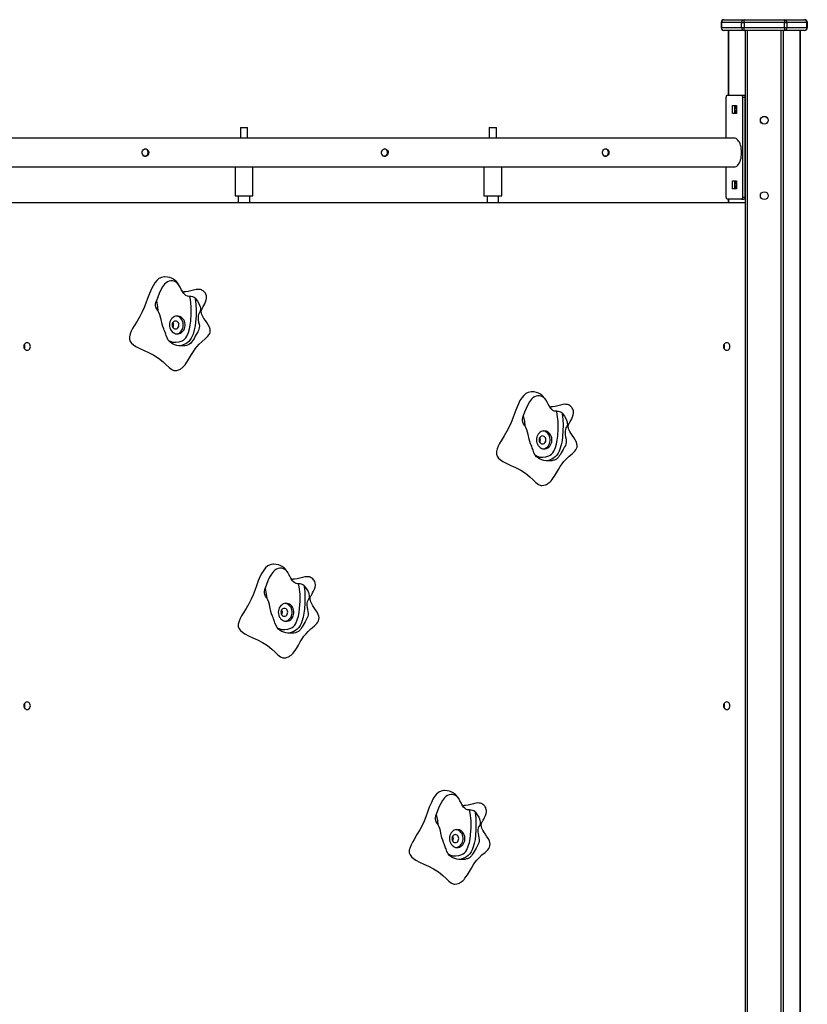
# Model space of a CAD drawing. Units: millimetres. Extents: x 4840 to 19311, y 3991 to 16375.
# Drawn here: x 17011 to 18108, y 14422 to 15793 of the extents above; entities that cross this region are included whole.
import ezdxf

# ---------------------------------------------------------------- set-up
doc = ezdxf.new("R2010")
doc.units = ezdxf.units.MM
doc.layers.add('TIPTAP', color=6, linetype='Continuous')
doc.layers.add('TIPTAP_DIM', color=9, linetype='Continuous')

# ---------------------------------------------------------------- blocks, each defined once
blk = doc.blocks.new('RS110-1_side2')
at = {"layer": 'TIPTAP'}
for p, q in [((1042.4, 2361), (1042.4, 2354)), ((1042.4, 2361), (1043, 2361)), ((1071, 2361), (1043, 2361)), ((1043, 2361), (1043, 2354)), ((1046.4, 2365), (1074.4, 2365)), ((1071, 2354), (1071, 2361)), ((1071, 2361), (1074.4, 2361)), ((1074.4, 2365), (1130.5, 2365)), ((1074.4, 2361), (1074.4, 2365)), ((1130.5, 2361), (1074.4, 2361)), ((1074.4, 2361), (1074.4, 2354)), ((1130.5, 2365), (1130.5, 2361)), ((1130.5, 2365), (1158.5, 2365)), ((1130.5, 2354), (1130.5, 2361)), ((1130.5, 2361), (1133.9, 2361)), ((1133.9, 2361), (1133.9, 2354)), ((1161.9, 2361), (1133.9, 2361)), ((1161.9, 2354), (1161.9, 2361)), ((1161.9, 2361), (1162.5, 2361)), ((1162.5, 2354), (1162.5, 2361)), ((1042.4, 2354), (1043, 2354)), ((1043, 2354), (1071, 2354)), ((1074.4, 2350), (1046.4, 2350)), ((1052.1, 2350), (1052.1, 2260)), ((1052.5, 2350), (1052.5, 2260)), ((1071, 2354), (1074.4, 2354)), ((1074.4, 2350), (1074.4, 2354)), ((1074.4, 2354), (1130.5, 2354)), ((1130.5, 2350), (1074.4, 2350)), ((1076.2, 0), (1076.2, 2350)), ((1078.8, 2350), (1078.8, 0)), ((1126.1, 0), (1126.1, 2350)), ((1128.7, 2350), (1128.7, 0)), ((1130.5, 2354), (1130.5, 2350)), ((1130.5, 2354), (1133.9, 2354)), ((1158.5, 2350), (1130.5, 2350)), ((1133.9, 2354), (1161.9, 2354)), ((1152.4, 146), (1152.4, 2350)), ((1152.8, 146), (1152.8, 2350)), ((1161.9, 2354), (1162.5, 2354)), ((1049.6, 2200), (1049.6, 2257)), ((1051.1, 2260), (1070.6, 2260)), ((1070.6, 2260), (1074.1, 2260)), ((1072.1, 2257), (1072.1, 2118)), ((1072.1, 2257), (1075.6, 2257)), ((1075.6, 2257), (1075.6, 2118)), ((1058.1, 2245.5), (1063.6, 2245.5)), ((1058.1, 2234.5), (1058.1, 2245.5)), ((1063.6, 2234.5), (1058.1, 2234.5)), ((1061.6, 2234.5), (1061.6, 2245.5)), ((1063.6, 2245.5), (1063.6, 2234.5)), ((373, 2215), (373, 2200)), ((373, 2215), (383, 2215)), ((383, 2200), (383, 2215)), ((719.4, 2215), (719.4, 2200)), ((719.4, 2215), (729.4, 2215)), ((729.4, 2200), (729.4, 2215)), ((1060.9, 2200), (52.8, 2200)), ((52.8, 2160), (1060.9, 2160)), ((365.5, 2160), (365.5, 2120)), ((390.5, 2120), (390.5, 2160)), ((711.9, 2160), (711.9, 2120)), ((736.9, 2120), (736.9, 2160)), ((1049.6, 2118), (1049.6, 2160)), ((1058.1, 2140.5), (1063.6, 2140.5)), ((1058.1, 2129.5), (1058.1, 2140.5)), ((1061.6, 2129.5), (1061.6, 2140.5)), ((1063.6, 2140.5), (1063.6, 2129.5)), ((1063.6, 2129.5), (1058.1, 2129.5)), ((365.5, 2120), (390.5, 2120)), ((370, 2120), (370, 2110)), ((386, 2110), (386, 2120)), ((711.9, 2120), (736.9, 2120)), ((716.4, 2120), (716.4, 2110)), ((732.4, 2110), (732.4, 2120)), ((1070.6, 2115), (1051.1, 2115)), ((1052.1, 2115), (1052.1, 2110)), ((1052.5, 2115), (1052.5, 2110)), ((1070.6, 2115), (1074.1, 2115)), ((1072.1, 2118), (1075.6, 2118)), ((1076.2, 2110), (50.3, 2110)), ((1076.2, 110), (1076.2, 2110))]:
    blk.add_line(p, q, dxfattribs=at)
at = {"layer": 'TIPTAP', "flags": 128}
for points in [[(1049.6, 2257), (1049.7, 2257.6), (1049.7, 2258.1), (1049.9, 2258.7), (1050.1, 2259.1), (1050.3, 2259.5), (1050.6, 2259.8), (1050.8, 2259.9), (1051.1, 2260)], [(1070.6, 2260), (1070.9, 2259.9), (1071.2, 2259.8), (1071.5, 2259.5), (1071.7, 2259.1), (1071.9, 2258.7), (1072, 2258.1), (1072.1, 2257.6), (1072.1, 2257)], [(1074.1, 2260), (1074.4, 2259.9), (1074.7, 2259.8), (1074.9, 2259.5), (1075.2, 2259.1), (1075.3, 2258.7), (1075.5, 2258.1), (1075.6, 2257.6), (1075.6, 2257)], [(1063.6, 2245.1), (1063, 2244.5), (1062.5, 2243.7), (1062.1, 2242.6), (1061.8, 2241.4), (1061.7, 2240), (1061.8, 2238.6), (1062.1, 2237.4), (1062.5, 2236.3), (1063, 2235.5), (1063.6, 2234.9)], [(1070.9, 2180), (1070.8, 2182.7), (1070.5, 2185.3), (1070.1, 2187.8), (1069.5, 2190.2), (1068.7, 2192.4), (1067.8, 2194.4), (1066.8, 2196.1), (1065.7, 2197.5), (1064.5, 2198.7), (1063.2, 2199.5), (1061.9, 2199.9), (1060.9, 2200)], [(245.3, 2180), (245.1, 2178.3), (244.3, 2176.8), (243, 2175.6), (241.5, 2174.9), (240, 2174.8), (238.6, 2175.2), (237.5, 2176.2), (236.7, 2177.6), (236.3, 2179.3), (236.3, 2181), (236.8, 2182.6), (237.6, 2183.9), (238.8, 2184.9), (240.3, 2185.2), (241.8, 2185), (243.2, 2184.3), (244.4, 2183.1), (245.1, 2181.5), (245.3, 2180)], [(578.8, 2180), (578.5, 2178.3), (577.7, 2176.8), (576.4, 2175.6), (574.9, 2174.9), (573.4, 2174.8), (572, 2175.2), (570.9, 2176.2), (570.1, 2177.6), (569.7, 2179.3), (569.7, 2181), (570.2, 2182.6), (571, 2183.9), (572.2, 2184.9), (573.7, 2185.2), (575.2, 2185), (576.6, 2184.3), (577.8, 2183.1), (578.6, 2181.5), (578.8, 2180)], [(886.2, 2180), (885.9, 2178.3), (885.1, 2176.8), (883.9, 2175.6), (882.4, 2174.9), (880.9, 2174.8), (879.5, 2175.2), (878.4, 2176.2), (877.5, 2177.6), (877.1, 2179.3), (877.2, 2181), (877.6, 2182.6), (878.5, 2183.9), (879.7, 2184.9), (881.1, 2185.2), (882.6, 2185), (884, 2184.3), (885.2, 2183.1), (886, 2181.5), (886.2, 2180)], [(1060.9, 2160), (1061.9, 2160.1), (1063.2, 2160.5), (1064.5, 2161.3), (1065.7, 2162.5), (1066.8, 2163.9), (1067.8, 2165.6), (1068.7, 2167.6), (1069.5, 2169.8), (1070.1, 2172.2), (1070.5, 2174.7), (1070.8, 2177.3), (1070.9, 2180)], [(1063.6, 2140.1), (1063, 2139.5), (1062.5, 2138.7), (1062.1, 2137.6), (1061.8, 2136.4), (1061.7, 2135), (1061.8, 2133.6), (1062.1, 2132.4), (1062.5, 2131.3), (1063, 2130.5), (1063.6, 2129.9)], [(1051.1, 2115), (1050.8, 2115.1), (1050.6, 2115.2), (1050.3, 2115.5), (1050.1, 2115.9), (1049.9, 2116.3), (1049.7, 2116.9), (1049.7, 2117.4), (1049.6, 2118)], [(1072.1, 2118), (1072.1, 2117.4), (1072, 2116.9), (1071.9, 2116.3), (1071.7, 2115.9), (1071.5, 2115.5), (1071.2, 2115.2), (1070.9, 2115.1), (1070.6, 2115)], [(1075.6, 2118), (1075.6, 2117.4), (1075.5, 2116.9), (1075.3, 2116.3), (1075.2, 2115.9), (1074.9, 2115.5), (1074.7, 2115.2), (1074.4, 2115.1), (1074.1, 2115)], [(267.4, 2006.9), (266.8, 2007), (263, 2006.2), (259.6, 2004.5), (256.5, 2001.9), (253.8, 1998.6), (251.4, 1994.7), (249.2, 1990.4), (246.3, 1983.6), (243.8, 1976.7), (241.4, 1970.2), (239.1, 1964.4), (236.4, 1958.2), (233.1, 1952), (229.2, 1945.5), (225.1, 1938.8), (222.9, 1934.9), (221, 1931.2), (219.5, 1927.6), (218.5, 1923.7), (218.5, 1920.2), (219.6, 1917.2), (221.5, 1914.6), (224.3, 1912.2), (227.6, 1910), (232.9, 1907.3), (238.9, 1904.5), (245.2, 1901.7), (252.3, 1898), (259.1, 1893.7), (265.3, 1888.6), (269.6, 1884.5), (273.6, 1880.9), (277.4, 1878.1), (280.3, 1876.7), (282, 1876.7)], [(302.5, 1979.8), (301, 1979.8), (299.1, 1980.2), (297.2, 1981), (295.6, 1982.2), (294.1, 1983.8), (292.2, 1986.6), (290.6, 1989.6), (289, 1992.7), (287.3, 1995.6), (286, 1997.5), (284.5, 1999.1), (282.6, 2000.2), (280.5, 2001), (278.5, 2001.4), (276.3, 2001.5), (274, 2001.1), (271.6, 2000.2), (269.4, 1998.7), (267.4, 1996.8), (264.6, 1993.1), (262.1, 1988.9), (259.8, 1983.8), (257.8, 1978.5), (256, 1973.6)], [(287.3, 1995.7), (286.7, 1996.6), (285.2, 1998.7), (283.9, 2000.3), (282.7, 2001.4), (281.6, 2002.4), (280.4, 2003.4), (278.8, 2004.3), (277, 2005.1), (274.5, 2006), (271.3, 2006.7), (267.4, 2007)], [(282, 1876.5), (284.6, 1876.8), (286.7, 1877.4), (288.3, 1878), (289.5, 1878.7), (290.4, 1879.2), (291.1, 1879.7), (292.1, 1880.5), (293.3, 1881.7), (294.7, 1883.1), (296, 1884.7), (297.7, 1887), (299.3, 1889.4), (302.2, 1894.1), (304.9, 1898.7), (307.5, 1903), (309.9, 1906.6), (312.4, 1909.8), (315.6, 1913.4), (319.7, 1917.2), (323.9, 1920.8), (327.6, 1924.4), (329.1, 1926.2), (330.2, 1928.1), (330.8, 1930), (331, 1932.1), (330.8, 1934.4), (330, 1936.8), (328.3, 1940.2), (326.2, 1943.4), (324.2, 1946.4), (322.3, 1949.2), (320.7, 1951.9), (319.5, 1954.5), (318.9, 1956.3), (318.5, 1957.9), (318.5, 1959.4), (318.8, 1960.7), (319.2, 1961.8), (319.6, 1962.6), (320.1, 1963.4), (320.3, 1963.9), (320.6, 1964.3), (320.9, 1964.9), (321.3, 1965.5), (322.1, 1966.9), (323.4, 1969.3), (324.5, 1972), (325.4, 1974.8), (325.8, 1977.3), (325.9, 1978.9), (325.7, 1980.7), (325, 1982.9), (324.3, 1984.2), (323.4, 1985.3), (322.2, 1986.5), (321.1, 1987.4), (319.8, 1988.2), (318.8, 1988.8), (317.5, 1989.2), (315.9, 1989.5), (314, 1989.6)], [(314, 1989.6), (313.9, 1989.6), (311.2, 1989.2), (307.9, 1988.4), (304.2, 1987.5), (300.4, 1986.6), (296.6, 1986.1), (294.9, 1986.1)], [(310, 1977.2), (313.1, 1973.2), (315.3, 1969.7), (316.2, 1967.7), (316.9, 1965.3), (317.3, 1963.4), (317.3, 1961.8), (317, 1960.2), (316.3, 1958.3), (315.4, 1956.6), (314.5, 1954.5), (314.1, 1952.7), (314, 1950.8), (314.1, 1948.9), (314.3, 1947.1), (314.8, 1944.1), (315.4, 1941.2), (315.9, 1938.2), (315.8, 1936.2), (315.3, 1934), (314.5, 1932.1), (313.6, 1930.3), (311.6, 1926.6), (310.2, 1924.3), (308.9, 1921.9), (307.5, 1919.7), (306.2, 1917.7), (305, 1916.1), (303.8, 1914.8), (302.1, 1913.4), (300.3, 1912.3), (299.3, 1911.9), (298.1, 1911.6), (295.9, 1911.1), (293.9, 1911), (291.8, 1910.9), (287.7, 1911), (284.7, 1911.5), (281.8, 1912.2), (279.3, 1913.3), (277, 1914.6), (274.5, 1916.6), (272.6, 1918.9), (270.8, 1922), (269.5, 1925.5), (269.1, 1927), (268.5, 1928.7), (267.6, 1931.1), (266.9, 1932.8), (266.2, 1934.6), (265, 1937.8), (264, 1941), (262.5, 1947.7), (261.9, 1951), (261, 1954.2), (259.6, 1957.2), (258.1, 1960), (256.4, 1962.5)], [(272.9, 1918.6), (275.1, 1917.4), (279.1, 1916.2), (283.1, 1915.9), (287.5, 1916.4), (291.7, 1917.8), (293.6, 1918.9), (295.3, 1920.2), (297, 1922.2), (298.5, 1924.4), (300.6, 1929.3), (302.1, 1934.5), (303.2, 1939.8), (303.9, 1945.2), (304.6, 1955.3), (304.4, 1965.4), (303.4, 1975.4), (302.5, 1979.8)], [(310, 1977.2), (310.1, 1976.3), (311, 1968.5), (311.3, 1960.6), (311.3, 1952.6), (310.7, 1944.6), (309.9, 1938.9), (308.8, 1933.2), (307.1, 1927.3), (306, 1924.5), (304.6, 1921.7), (302.8, 1918.9), (300.5, 1916.4), (298.3, 1914.6), (295.8, 1913.2), (290.9, 1911.5), (287.4, 1911.1)], [(256.4, 1962.5), (255.3, 1964.9), (255, 1966.9), (255, 1969.1), (255.3, 1971.3), (256, 1973.6)], [(256, 1973.6), (257.6, 1965.4), (258.1, 1959.8)], [(274.3, 1940), (274.4, 1937.9), (274.9, 1935.8), (275.7, 1933.9), (276.7, 1932.1), (278, 1930.6), (279.4, 1929.4), (281.1, 1928.4), (282.8, 1927.8), (284.6, 1927.5), (286.5, 1927.6), (288.3, 1928), (290, 1928.8), (291.5, 1930), (292.9, 1931.4), (294.1, 1933), (295, 1934.9), (295.6, 1936.9), (295.9, 1938.9), (295.9, 1941.1), (295.6, 1943.1), (295, 1945.1), (294.1, 1947), (292.9, 1948.6), (291.5, 1950), (290, 1951.2), (288.3, 1952), (286.5, 1952.4), (284.6, 1952.5), (282.8, 1952.2), (281.1, 1951.6), (279.4, 1950.6), (278, 1949.4), (276.7, 1947.9), (275.7, 1946.1), (274.9, 1944.2), (274.4, 1942.1), (274.3, 1940)], [(283.9, 1927.6), (284, 1927.6), (285.8, 1928), (287.5, 1928.8), (289, 1930), (290.4, 1931.4), (291.6, 1933), (292.5, 1934.9), (293.1, 1936.9), (293.4, 1938.9), (293.4, 1941.1), (293.1, 1943.1), (292.5, 1945.1), (291.6, 1947), (290.4, 1948.6), (289, 1950), (287.5, 1951.2), (285.8, 1952), (284, 1952.4), (283.9, 1952.4)], [(277.8, 1940), (278, 1938.6), (278.5, 1937.3), (279.2, 1936.1), (280.2, 1935.2), (281.4, 1934.7), (282.6, 1934.5), (283.8, 1934.7), (285, 1935.2), (286, 1936.1), (286.7, 1937.3), (287.2, 1938.6), (287.4, 1940), (287.2, 1941.4), (286.7, 1942.8), (286, 1943.9), (285, 1944.8), (283.8, 1945.3), (282.6, 1945.5), (281.4, 1945.3), (280.2, 1944.8), (279.2, 1943.9), (278.5, 1942.8), (278, 1941.4), (277.8, 1940)], [(80.5, 1910), (80.3, 1911.4), (79.9, 1912.6), (79.1, 1913.7), (78.2, 1914.5), (77.1, 1915.1), (75.9, 1915.3), (74.7, 1915.1), (73.6, 1914.5), (72.7, 1913.7), (72, 1912.6), (71.5, 1911.4), (71.4, 1910), (71.5, 1908.6), (72, 1907.4), (72.7, 1906.3), (73.6, 1905.5), (74.7, 1904.9), (75.9, 1904.8), (77.1, 1904.9), (78.2, 1905.5), (79.1, 1906.3), (79.9, 1907.4), (80.3, 1908.6), (80.5, 1910)], [(1054.7, 1910), (1054.6, 1911.4), (1054.1, 1912.6), (1053.4, 1913.7), (1052.5, 1914.5), (1051.4, 1915.1), (1050.2, 1915.3), (1049, 1915.1), (1047.9, 1914.5), (1047, 1913.7), (1046.3, 1912.6), (1045.8, 1911.4), (1045.7, 1910), (1045.8, 1908.6), (1046.3, 1907.4), (1047, 1906.3), (1047.9, 1905.5), (1049, 1904.9), (1050.2, 1904.8), (1051.4, 1904.9), (1052.5, 1905.5), (1053.4, 1906.3), (1054.1, 1907.4), (1054.6, 1908.6), (1054.7, 1910)], [(778.3, 1846.9), (777.7, 1847), (773.9, 1846.2), (770.5, 1844.5), (767.5, 1841.9), (764.8, 1838.6), (762.3, 1834.7), (760.1, 1830.4), (757.3, 1823.6), (754.7, 1816.7), (752.4, 1810.2), (750.1, 1804.4), (747.4, 1798.2), (744.1, 1792), (740.2, 1785.5), (736.1, 1778.8), (733.9, 1774.9), (731.9, 1771.2), (730.5, 1767.6), (729.5, 1763.7), (729.5, 1760.2), (730.5, 1757.2), (732.5, 1754.6), (735.2, 1752.2), (738.6, 1750), (743.9, 1747.3), (749.8, 1744.5), (756.1, 1741.7), (763.3, 1738), (770.1, 1733.7), (776.2, 1728.6), (780.6, 1724.5), (784.6, 1720.9), (788.3, 1718.1), (791.3, 1716.7), (793, 1716.7)], [(813.5, 1819.8), (812, 1819.8), (810.1, 1820.2), (808.2, 1821), (806.5, 1822.2), (805, 1823.8), (803.2, 1826.6), (801.5, 1829.6), (800, 1832.7), (798.3, 1835.6), (797, 1837.5), (795.4, 1839.1), (793.5, 1840.2), (791.5, 1841), (789.4, 1841.4), (787.3, 1841.5), (784.9, 1841.1), (782.6, 1840.2), (780.4, 1838.7), (778.4, 1836.8), (775.5, 1833.1), (773.1, 1828.9), (770.8, 1823.8), (768.7, 1818.5), (766.9, 1813.6)], [(798.3, 1835.7), (797.7, 1836.6), (796.2, 1838.7), (794.8, 1840.3), (793.7, 1841.4), (792.6, 1842.4), (791.3, 1843.4), (789.8, 1844.3), (787.9, 1845.1), (785.4, 1846), (782.2, 1846.7), (778.3, 1847)], [(793, 1716.5), (795.6, 1716.8), (797.7, 1717.4), (799.3, 1718), (800.4, 1718.7), (801.3, 1719.2), (802, 1719.7), (803, 1720.5), (804.3, 1721.7), (805.7, 1723.1), (806.9, 1724.7), (808.7, 1727), (810.3, 1729.4), (813.1, 1734.1), (815.8, 1738.7), (818.4, 1743), (820.9, 1746.6), (823.3, 1749.8), (826.6, 1753.4), (830.7, 1757.2), (834.9, 1760.8), (838.6, 1764.4), (840.1, 1766.2), (841.1, 1768.1), (841.8, 1770), (842, 1772.1), (841.7, 1774.4), (840.9, 1776.8), (839.2, 1780.2), (837.2, 1783.4), (835.1, 1786.4), (833.3, 1789.2), (831.7, 1791.9), (830.5, 1794.5), (829.9, 1796.3), (829.5, 1797.9), (829.5, 1799.4), (829.7, 1800.7), (830.1, 1801.8), (830.6, 1802.6), (831, 1803.4), (831.3, 1803.9), (831.6, 1804.3), (831.9, 1804.9), (832.2, 1805.5), (833, 1806.9), (834.3, 1809.3), (835.5, 1812), (836.3, 1814.8), (836.8, 1817.3), (836.9, 1818.9), (836.7, 1820.7), (835.9, 1822.9), (835.2, 1824.2), (834.4, 1825.3), (833.2, 1826.5), (832, 1827.4), (830.8, 1828.2), (829.7, 1828.8), (828.4, 1829.2), (826.8, 1829.5), (825, 1829.6)], [(825, 1829.6), (824.9, 1829.6), (822.1, 1829.2), (818.8, 1828.4), (815.2, 1827.5), (811.4, 1826.6), (807.6, 1826.1), (805.9, 1826.1)], [(767.4, 1802.5), (766.3, 1804.9), (766, 1806.9), (766, 1809.1), (766.3, 1811.3), (766.9, 1813.6)], [(766.9, 1813.6), (768.5, 1805.4), (769.1, 1799.8)], [(820.9, 1817.2), (824.1, 1813.2), (826.3, 1809.7), (827.2, 1807.7), (827.9, 1805.3), (828.2, 1803.4), (828.3, 1801.8), (828, 1800.2), (827.2, 1798.3), (826.3, 1796.6), (825.5, 1794.5), (825.1, 1792.7), (825, 1790.8), (825.1, 1788.9), (825.3, 1787.1), (825.8, 1784.1), (826.4, 1781.2), (826.8, 1778.2), (826.8, 1776.2), (826.3, 1774), (825.5, 1772.1), (824.5, 1770.3), (822.5, 1766.6), (821.2, 1764.3), (819.8, 1761.9), (818.5, 1759.7), (817.1, 1757.7), (815.9, 1756.1), (814.7, 1754.8), (813.1, 1753.4), (811.2, 1752.3), (810.2, 1751.9), (809.1, 1751.6), (806.8, 1751.1), (804.8, 1751), (802.8, 1750.9), (798.7, 1751), (795.7, 1751.5), (792.8, 1752.2), (790.2, 1753.3), (787.9, 1754.6), (785.5, 1756.6), (783.5, 1758.9), (781.8, 1762), (780.5, 1765.5), (780, 1767), (779.5, 1768.7), (778.6, 1771.1), (777.8, 1772.8), (777.1, 1774.6), (775.9, 1777.8), (775, 1781), (773.5, 1787.7), (772.8, 1791), (771.9, 1794.2), (770.6, 1797.2), (769, 1800), (767.4, 1802.5)], [(783.8, 1758.6), (786.1, 1757.4), (790, 1756.2), (794.1, 1755.9), (798.4, 1756.4), (802.6, 1757.8), (804.5, 1758.9), (806.2, 1760.2), (808, 1762.2), (809.4, 1764.4), (811.6, 1769.3), (813.1, 1774.5), (814.2, 1779.8), (814.9, 1785.2), (815.6, 1795.3), (815.4, 1805.4), (814.3, 1815.4), (813.5, 1819.8)], [(820.9, 1817.2), (821.1, 1816.3), (822, 1808.5), (822.3, 1800.6), (822.2, 1792.6), (821.7, 1784.6), (820.9, 1778.9), (819.7, 1773.2), (818, 1767.3), (816.9, 1764.5), (815.6, 1761.7), (813.7, 1758.9), (811.5, 1756.4), (809.2, 1754.6), (806.7, 1753.2), (801.9, 1751.5), (798.4, 1751.1)], [(785.2, 1780), (785.4, 1777.9), (785.9, 1775.8), (786.6, 1773.9), (787.6, 1772.1), (788.9, 1770.6), (790.4, 1769.4), (792, 1768.4), (793.8, 1767.8), (795.6, 1767.5), (797.4, 1767.6), (799.2, 1768), (800.9, 1768.8), (802.5, 1770), (803.9, 1771.4), (805, 1773), (805.9, 1774.9), (806.5, 1776.9), (806.8, 1778.9), (806.8, 1781.1), (806.5, 1783.1), (805.9, 1785.1), (805, 1787), (803.9, 1788.6), (802.5, 1790), (800.9, 1791.2), (799.2, 1792), (797.4, 1792.4), (795.6, 1792.5), (793.8, 1792.2), (792, 1791.6), (790.4, 1790.6), (788.9, 1789.4), (787.6, 1787.9), (786.6, 1786.1), (785.9, 1784.2), (785.4, 1782.1), (785.2, 1780)], [(788.8, 1780), (789, 1778.6), (789.4, 1777.3), (790.2, 1776.1), (791.2, 1775.2), (792.3, 1774.7), (793.6, 1774.5), (794.8, 1774.7), (795.9, 1775.2), (796.9, 1776.1), (797.7, 1777.3), (798.2, 1778.6), (798.3, 1780), (798.2, 1781.4), (797.7, 1782.8), (796.9, 1783.9), (795.9, 1784.8), (794.8, 1785.3), (793.6, 1785.5), (792.3, 1785.3), (791.2, 1784.8), (790.2, 1783.9), (789.4, 1782.8), (789, 1781.4), (788.8, 1780)], [(794.8, 1767.6), (794.9, 1767.6), (796.7, 1768), (798.4, 1768.8), (800, 1770), (801.4, 1771.4), (802.5, 1773), (803.4, 1774.9), (804, 1776.9), (804.3, 1778.9), (804.3, 1781.1), (804, 1783.1), (803.4, 1785.1), (802.5, 1787), (801.4, 1788.6), (800, 1790), (798.4, 1791.2), (796.7, 1792), (794.9, 1792.4), (794.8, 1792.4)], [(418.9, 1606.9), (418.3, 1607), (414.5, 1606.2), (411.1, 1604.5), (408.1, 1601.9), (405.4, 1598.6), (402.9, 1594.7), (400.7, 1590.4), (397.9, 1583.6), (395.3, 1576.7), (393, 1570.2), (390.7, 1564.4), (388, 1558.2), (384.7, 1552), (380.8, 1545.5), (376.7, 1538.8), (374.5, 1534.9), (372.5, 1531.2), (371.1, 1527.6), (370.1, 1523.7), (370.1, 1520.2), (371.1, 1517.2), (373.1, 1514.6), (375.8, 1512.2), (379.2, 1510), (384.5, 1507.3), (390.4, 1504.5), (396.7, 1501.7), (403.9, 1498), (410.7, 1493.7), (416.8, 1488.6), (421.2, 1484.5), (425.2, 1480.9), (428.9, 1478.1), (431.9, 1476.7), (433.6, 1476.7)], [(438.9, 1595.7), (438.3, 1596.6), (436.8, 1598.7), (435.4, 1600.3), (434.3, 1601.4), (433.2, 1602.4), (431.9, 1603.4), (430.4, 1604.3), (428.5, 1605.1), (426, 1606), (422.8, 1606.7), (418.9, 1607)], [(454.1, 1579.8), (452.6, 1579.8), (450.6, 1580.2), (448.7, 1581), (447.1, 1582.2), (445.6, 1583.8), (443.8, 1586.6), (442.1, 1589.6), (440.6, 1592.7), (438.9, 1595.6), (437.6, 1597.5), (436, 1599.1), (434.1, 1600.2), (432.1, 1601), (430, 1601.4), (427.9, 1601.5), (425.5, 1601.1), (423.2, 1600.2), (421, 1598.7), (419, 1596.8), (416.1, 1593.1), (413.7, 1588.9), (411.4, 1583.8), (409.3, 1578.5), (407.5, 1573.6)], [(461.5, 1577.2), (464.7, 1573.2), (466.9, 1569.7), (467.8, 1567.7), (468.5, 1565.3), (468.8, 1563.4), (468.9, 1561.8), (468.6, 1560.2), (467.8, 1558.3), (466.9, 1556.6), (466.1, 1554.5), (465.7, 1552.7), (465.6, 1550.8), (465.7, 1548.9), (465.9, 1547.1), (466.4, 1544.1), (467, 1541.2), (467.4, 1538.2), (467.4, 1536.2), (466.9, 1534), (466.1, 1532.1), (465.1, 1530.3), (463.1, 1526.6), (461.8, 1524.3), (460.4, 1521.9), (459.1, 1519.7), (457.7, 1517.7), (456.5, 1516.1), (455.3, 1514.8), (453.7, 1513.4), (451.8, 1512.3), (450.8, 1511.9), (449.7, 1511.6), (447.4, 1511.1), (445.4, 1511), (443.4, 1510.9), (439.3, 1511), (436.3, 1511.5), (433.4, 1512.2), (430.8, 1513.3), (428.5, 1514.6), (426.1, 1516.6), (424.1, 1518.9), (422.4, 1522), (421.1, 1525.5), (420.6, 1527), (420.1, 1528.7), (419.2, 1531.1), (418.4, 1532.8), (417.7, 1534.6), (416.5, 1537.8), (415.6, 1541), (414.1, 1547.7), (413.4, 1551), (412.5, 1554.2), (411.2, 1557.2), (409.6, 1560), (408, 1562.5)], [(424.4, 1518.6), (426.7, 1517.4), (430.6, 1516.2), (434.7, 1515.9), (439, 1516.4), (443.2, 1517.8), (445.1, 1518.9), (446.8, 1520.2), (448.6, 1522.2), (450, 1524.4), (452.2, 1529.3), (453.7, 1534.5), (454.8, 1539.8), (455.5, 1545.2), (456.2, 1555.3), (456, 1565.4), (454.9, 1575.4), (454.1, 1579.8)], [(433.6, 1476.5), (436.2, 1476.8), (438.3, 1477.4), (439.9, 1478), (441, 1478.7), (441.9, 1479.2), (442.6, 1479.7), (443.6, 1480.5), (444.9, 1481.7), (446.3, 1483.1), (447.5, 1484.7), (449.3, 1487), (450.9, 1489.4), (453.7, 1494.1), (456.4, 1498.7), (459, 1503), (461.5, 1506.6), (463.9, 1509.8), (467.2, 1513.4), (471.3, 1517.2), (475.5, 1520.8), (479.2, 1524.4), (480.7, 1526.2), (481.7, 1528.1), (482.4, 1530), (482.6, 1532.1), (482.3, 1534.4), (481.5, 1536.8), (479.8, 1540.2), (477.8, 1543.4), (475.7, 1546.4), (473.9, 1549.2), (472.3, 1551.9), (471.1, 1554.5), (470.5, 1556.3), (470.1, 1557.9), (470.1, 1559.4), (470.3, 1560.7), (470.7, 1561.8), (471.2, 1562.6), (471.6, 1563.4), (471.9, 1563.9), (472.2, 1564.3), (472.5, 1564.9), (472.8, 1565.5), (473.6, 1566.9), (474.9, 1569.3), (476.1, 1572), (476.9, 1574.8), (477.4, 1577.3), (477.5, 1578.9), (477.3, 1580.7), (476.5, 1582.9), (475.8, 1584.2), (475, 1585.3), (473.8, 1586.5), (472.6, 1587.4), (471.4, 1588.2), (470.3, 1588.8), (469, 1589.2), (467.4, 1589.5), (465.6, 1589.6)], [(461.5, 1577.2), (461.7, 1576.3), (462.6, 1568.5), (462.9, 1560.6), (462.8, 1552.6), (462.3, 1544.6), (461.5, 1538.9), (460.3, 1533.2), (458.6, 1527.3), (457.5, 1524.5), (456.2, 1521.7), (454.3, 1518.9), (452.1, 1516.4), (449.8, 1514.6), (447.3, 1513.2), (442.5, 1511.5), (439, 1511.1)], [(465.6, 1589.6), (465.5, 1589.6), (462.7, 1589.2), (459.4, 1588.4), (455.8, 1587.5), (452, 1586.6), (448.2, 1586.1), (446.5, 1586.1)], [(408, 1562.5), (406.9, 1564.9), (406.6, 1566.9), (406.6, 1569.1), (406.9, 1571.3), (407.5, 1573.6)], [(407.5, 1573.6), (409.1, 1565.4), (409.7, 1559.8)], [(425.8, 1540), (426, 1537.9), (426.5, 1535.8), (427.2, 1533.9), (428.2, 1532.1), (429.5, 1530.6), (431, 1529.4), (432.6, 1528.4), (434.4, 1527.8), (436.2, 1527.5), (438, 1527.6), (439.8, 1528), (441.5, 1528.8), (443.1, 1530), (444.5, 1531.4), (445.6, 1533), (446.5, 1534.9), (447.1, 1536.9), (447.4, 1538.9), (447.4, 1541.1), (447.1, 1543.1), (446.5, 1545.1), (445.6, 1547), (444.5, 1548.6), (443.1, 1550), (441.5, 1551.2), (439.8, 1552), (438, 1552.4), (436.2, 1552.5), (434.4, 1552.2), (432.6, 1551.6), (431, 1550.6), (429.5, 1549.4), (428.2, 1547.9), (427.2, 1546.1), (426.5, 1544.2), (426, 1542.1), (425.8, 1540)], [(435.4, 1527.6), (435.5, 1527.6), (437.3, 1528), (439, 1528.8), (440.6, 1530), (442, 1531.4), (443.1, 1533), (444, 1534.9), (444.6, 1536.9), (444.9, 1538.9), (444.9, 1541.1), (444.6, 1543.1), (444, 1545.1), (443.1, 1547), (442, 1548.6), (440.6, 1550), (439, 1551.2), (437.3, 1552), (435.5, 1552.4), (435.4, 1552.4)], [(429.4, 1540), (429.6, 1538.6), (430, 1537.3), (430.8, 1536.1), (431.8, 1535.2), (432.9, 1534.7), (434.2, 1534.5), (435.4, 1534.7), (436.5, 1535.2), (437.5, 1536.1), (438.3, 1537.3), (438.8, 1538.6), (438.9, 1540), (438.8, 1541.4), (438.3, 1542.8), (437.5, 1543.9), (436.5, 1544.8), (435.4, 1545.3), (434.2, 1545.5), (432.9, 1545.3), (431.8, 1544.8), (430.8, 1543.9), (430, 1542.8), (429.6, 1541.4), (429.4, 1540)], [(80.5, 1410), (80.3, 1411.4), (79.9, 1412.6), (79.1, 1413.7), (78.2, 1414.5), (77.1, 1415.1), (75.9, 1415.3), (74.7, 1415.1), (73.6, 1414.5), (72.7, 1413.7), (72, 1412.6), (71.5, 1411.4), (71.4, 1410), (71.5, 1408.6), (72, 1407.4), (72.7, 1406.3), (73.6, 1405.5), (74.7, 1404.9), (75.9, 1404.8), (77.1, 1404.9), (78.2, 1405.5), (79.1, 1406.3), (79.9, 1407.4), (80.3, 1408.6), (80.5, 1410)], [(1054.7, 1410), (1054.6, 1411.4), (1054.1, 1412.6), (1053.4, 1413.7), (1052.5, 1414.5), (1051.4, 1415.1), (1050.2, 1415.3), (1049, 1415.1), (1047.9, 1414.5), (1047, 1413.7), (1046.3, 1412.6), (1045.8, 1411.4), (1045.7, 1410), (1045.8, 1408.6), (1046.3, 1407.4), (1047, 1406.3), (1047.9, 1405.5), (1049, 1404.9), (1050.2, 1404.8), (1051.4, 1404.9), (1052.5, 1405.5), (1053.4, 1406.3), (1054.1, 1407.4), (1054.6, 1408.6), (1054.7, 1410)], [(657.1, 1291.9), (656.5, 1292), (652.7, 1291.2), (649.3, 1289.5), (646.2, 1286.9), (643.5, 1283.6), (641.1, 1279.7), (638.9, 1275.4), (636, 1268.6), (633.5, 1261.7), (631.1, 1255.2), (628.9, 1249.4), (626.1, 1243.2), (622.9, 1237), (618.9, 1230.5), (614.8, 1223.8), (612.6, 1219.9), (610.7, 1216.2), (609.2, 1212.6), (608.2, 1208.7), (608.2, 1205.2), (609.3, 1202.2), (611.2, 1199.6), (614, 1197.2), (617.3, 1195), (622.6, 1192.3), (628.6, 1189.5), (634.9, 1186.7), (642, 1183), (648.8, 1178.7), (655, 1173.6), (659.3, 1169.5), (663.3, 1165.9), (667.1, 1163.1), (670.1, 1161.7), (671.7, 1161.7)], [(677, 1280.7), (676.4, 1281.6), (674.9, 1283.7), (673.6, 1285.3), (672.4, 1286.4), (671.3, 1287.4), (670.1, 1288.4), (668.5, 1289.3), (666.7, 1290.1), (664.2, 1291), (661, 1291.7), (657.1, 1292)], [(692.2, 1264.8), (690.7, 1264.8), (688.8, 1265.2), (686.9, 1266), (685.3, 1267.2), (683.8, 1268.8), (681.9, 1271.6), (680.3, 1274.6), (678.7, 1277.7), (677, 1280.6), (675.8, 1282.5), (674.2, 1284.1), (672.3, 1285.2), (670.2, 1286), (668.2, 1286.4), (666, 1286.5), (663.7, 1286.1), (661.4, 1285.2), (659.2, 1283.7), (657.1, 1281.8), (654.3, 1278.1), (651.9, 1273.9), (649.5, 1268.8), (647.5, 1263.5), (645.7, 1258.6)], [(699.7, 1262.2), (702.9, 1258.2), (705, 1254.7), (705.9, 1252.7), (706.6, 1250.3), (707, 1248.4), (707, 1246.8), (706.8, 1245.2), (706, 1243.3), (705.1, 1241.6), (704.2, 1239.5), (703.8, 1237.7), (703.7, 1235.8), (703.8, 1233.9), (704, 1232.1), (704.5, 1229.1), (705.1, 1226.2), (705.6, 1223.2), (705.6, 1221.2), (705, 1219), (704.2, 1217.1), (703.3, 1215.3), (701.3, 1211.6), (699.9, 1209.3), (698.6, 1206.9), (697.3, 1204.7), (695.9, 1202.7), (694.7, 1201.1), (693.5, 1199.8), (691.8, 1198.4), (690, 1197.3), (689, 1196.9), (687.8, 1196.6), (685.6, 1196.1), (683.6, 1196), (681.6, 1195.9), (677.4, 1196), (674.5, 1196.5), (671.6, 1197.2), (669, 1198.3), (666.7, 1199.6), (664.2, 1201.6), (662.3, 1203.9), (660.6, 1207), (659.3, 1210.5), (658.8, 1212), (658.2, 1213.7), (657.3, 1216.1), (656.6, 1217.8), (655.9, 1219.6), (654.7, 1222.8), (653.7, 1226), (652.2, 1232.7), (651.6, 1236), (650.7, 1239.2), (649.4, 1242.2), (647.8, 1245), (646.1, 1247.5)], [(662.6, 1203.6), (664.8, 1202.4), (668.8, 1201.2), (672.9, 1200.9), (677.2, 1201.4), (681.4, 1202.8), (683.3, 1203.9), (685, 1205.2), (686.7, 1207.2), (688.2, 1209.4), (690.3, 1214.3), (691.8, 1219.5), (692.9, 1224.8), (693.6, 1230.2), (694.3, 1240.3), (694.2, 1250.4), (693.1, 1260.4), (692.2, 1264.8)], [(671.7, 1161.5), (674.3, 1161.8), (676.4, 1162.4), (678, 1163), (679.2, 1163.7), (680.1, 1164.2), (680.8, 1164.7), (681.8, 1165.5), (683.1, 1166.7), (684.4, 1168.1), (685.7, 1169.7), (687.4, 1172), (689, 1174.4), (691.9, 1179.1), (694.6, 1183.7), (697.2, 1188), (699.6, 1191.6), (702.1, 1194.8), (705.3, 1198.4), (709.4, 1202.2), (713.7, 1205.8), (717.4, 1209.4), (718.8, 1211.2), (719.9, 1213.1), (720.5, 1215), (720.7, 1217.1), (720.5, 1219.4), (719.7, 1221.8), (718, 1225.2), (715.9, 1228.4), (713.9, 1231.4), (712, 1234.2), (710.4, 1236.9), (709.3, 1239.5), (708.6, 1241.3), (708.3, 1242.9), (708.2, 1244.4), (708.5, 1245.7), (708.9, 1246.8), (709.3, 1247.6), (709.8, 1248.4), (710, 1248.9), (710.3, 1249.3), (710.7, 1249.9), (711, 1250.5), (711.8, 1251.9), (713.1, 1254.3), (714.2, 1257), (715.1, 1259.8), (715.6, 1262.3), (715.6, 1263.9), (715.4, 1265.7), (714.7, 1267.9), (714, 1269.2), (713.2, 1270.3), (711.9, 1271.5), (710.8, 1272.4), (709.6, 1273.2), (708.5, 1273.8), (707.2, 1274.2), (705.6, 1274.5), (703.8, 1274.6)], [(699.7, 1262.2), (699.8, 1261.3), (700.7, 1253.5), (701, 1245.6), (701, 1237.6), (700.4, 1229.6), (699.7, 1223.9), (698.5, 1218.2), (696.8, 1212.3), (695.7, 1209.5), (694.3, 1206.7), (692.5, 1203.9), (690.2, 1201.4), (688, 1199.6), (685.5, 1198.2), (680.6, 1196.5), (677.1, 1196.1)], [(703.8, 1274.6), (703.6, 1274.6), (700.9, 1274.2), (697.6, 1273.4), (694, 1272.5), (690.1, 1271.6), (686.3, 1271.1), (684.6, 1271.1)], [(646.1, 1247.5), (645.1, 1249.9), (644.7, 1251.9), (644.7, 1254.1), (645, 1256.3), (645.7, 1258.6)], [(645.7, 1258.6), (647.3, 1250.4), (647.9, 1244.8)], [(664, 1225), (664.1, 1222.9), (664.6, 1220.8), (665.4, 1218.9), (666.4, 1217.1), (667.7, 1215.6), (669.1, 1214.4), (670.8, 1213.4), (672.5, 1212.8), (674.4, 1212.5), (676.2, 1212.6), (678, 1213), (679.7, 1213.8), (681.3, 1215), (682.6, 1216.4), (683.8, 1218), (684.7, 1219.9), (685.3, 1221.9), (685.6, 1223.9), (685.6, 1226.1), (685.3, 1228.1), (684.7, 1230.1), (683.8, 1232), (682.6, 1233.6), (681.3, 1235), (679.7, 1236.2), (678, 1237), (676.2, 1237.4), (674.4, 1237.5), (672.5, 1237.2), (670.8, 1236.6), (669.1, 1235.6), (667.7, 1234.4), (666.4, 1232.9), (665.4, 1231.1), (664.6, 1229.2), (664.1, 1227.1), (664, 1225)], [(673.6, 1212.6), (673.7, 1212.6), (675.5, 1213), (677.2, 1213.8), (678.8, 1215), (680.1, 1216.4), (681.3, 1218), (682.2, 1219.9), (682.8, 1221.9), (683.1, 1223.9), (683.1, 1226.1), (682.8, 1228.1), (682.2, 1230.1), (681.3, 1232), (680.1, 1233.6), (678.8, 1235), (677.2, 1236.2), (675.5, 1237), (673.7, 1237.4), (673.6, 1237.4)], [(667.6, 1225), (667.7, 1223.6), (668.2, 1222.3), (669, 1221.1), (669.9, 1220.2), (671.1, 1219.7), (672.3, 1219.5), (673.6, 1219.7), (674.7, 1220.2), (675.7, 1221.1), (676.4, 1222.3), (676.9, 1223.6), (677.1, 1225), (676.9, 1226.4), (676.4, 1227.8), (675.7, 1228.9), (674.7, 1229.8), (673.6, 1230.3), (672.3, 1230.5), (671.1, 1230.3), (669.9, 1229.8), (669, 1228.9), (668.2, 1227.8), (667.7, 1226.4), (667.6, 1225)]]:
    blk.add_lwpolyline(points, dxfattribs=at)
at = {"layer": 'TIPTAP'}
for centre, radius in [((1102.5, 2225), 5.5), ((1102.5, 2225), 5.25), ((1102.5, 2120), 5.5)]:
    blk.add_circle(centre, radius, dxfattribs=at)
for centre, radius, start, end in [((1046.4, 2361), 4, 90, 180), ((1046.7, 2361.2), 3.76, 94.4019, 183.8113), ((1074.7, 2361.2), 3.76, 94.4019, 183.8113), ((1130.2, 2361.2), 3.76, 356.1887, 85.5981), ((1158.5, 2361), 4, 0, 90), ((1158.2, 2361.2), 3.76, 356.1887, 85.5981), ((1046.4, 2354), 4, 180, 270), ((1046.7, 2353.7), 3.76, 176.1887, 265.5981), ((1074.7, 2353.7), 3.76, 176.1887, 265.5981), ((1130.2, 2353.7), 3.76, 274.4019, 3.8113), ((1158.5, 2354), 4, 270, 0), ((1158.2, 2353.7), 3.76, 274.4019, 3.8113), ((239.5, 2180.1), 5.11, 358.8084, 87.9369), ((239.6, 2179.8), 5, 270.8685, 2.1651), ((572.9, 2180.1), 5.11, 358.8084, 87.9369), ((573, 2179.8), 5, 270.8685, 2.1651), ((880.3, 2180.1), 5.11, 358.8084, 87.9369), ((880.5, 2179.8), 5, 270.8685, 2.1651), ((294.5, 1989.4), 3.46, 198.1152, 278.629), ((303.3, 1969.9), 9.91, 47.3359, 94.3251), ((273.9, 1940), 5.76, 359.5803, 33.0264), ((273.9, 1940), 5.76, 326.9736, 0.4197), ((273.8, 1940), 6.12, 326.3681, 33.6319), ((67.2, 1910), 5.79, 359.6299, 30.4134), ((67.2, 1910), 5.79, 329.5866, 0.3701), ((1041.5, 1910), 5.79, 359.6299, 30.4134), ((1041.5, 1910), 5.79, 329.5866, 0.3701), ((805.5, 1829.4), 3.46, 198.1152, 278.629), ((814.2, 1809.9), 9.91, 47.3359, 94.3251), ((784.8, 1780), 5.76, 359.5803, 33.0264), ((784.7, 1780), 6.12, 326.3681, 33.6319), ((784.8, 1780), 5.76, 326.9736, 0.4197), ((446.1, 1589.4), 3.46, 198.1152, 278.629), ((454.8, 1569.9), 9.91, 47.3359, 94.3251), ((425.4, 1540), 5.76, 359.5803, 33.0264), ((425.4, 1540), 5.76, 326.9736, 0.4197), ((425.3, 1540), 6.12, 326.3681, 33.6319), ((67.2, 1410), 5.79, 359.6299, 30.4134), ((1041.5, 1410), 5.79, 359.6299, 30.4134), ((67.2, 1410), 5.79, 329.5866, 0.3701), ((1041.5, 1410), 5.79, 329.5866, 0.3701), ((684.2, 1274.4), 3.46, 198.1152, 278.629), ((693, 1254.9), 9.91, 47.3359, 94.3251), ((663.6, 1225), 5.76, 359.5803, 33.0264), ((663.6, 1225), 5.76, 326.9736, 0.4197), ((663.5, 1225), 6.12, 326.3681, 33.6319)]:
    blk.add_arc(centre, radius, start, end, dxfattribs=at)

msp = doc.modelspace()

# ---------------------------------------------------------------- block references
at = {"layer": 'TIPTAP_DIM'}
msp.add_blockref('RS110-1_side2', (16945.5, 13427.9), dxfattribs=at)

doc.saveas('drawing.dxf')
